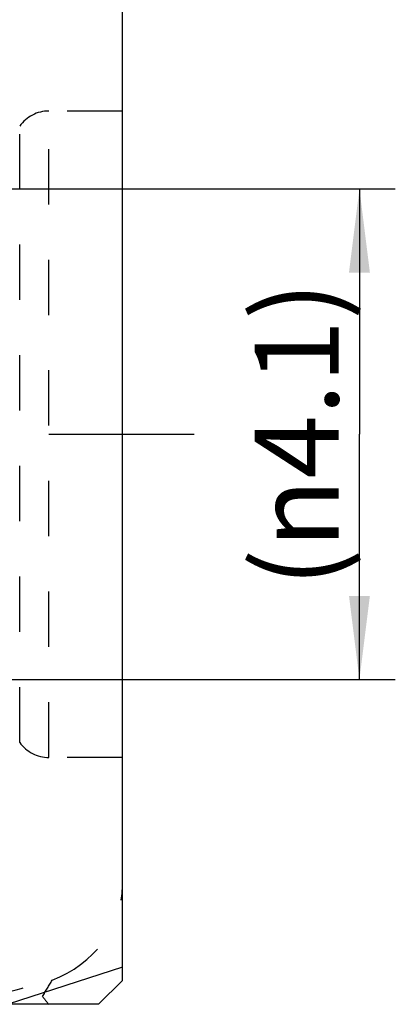
# Model space of a CAD drawing. Units: millimetres. Extents: x 0 to 420, y 0 to 297.
# Drawn here: x 261 to 276, y 110 to 152 of the extents above; entities that cross this region are included whole.
import ezdxf

# ---------------------------------------------------------------- set-up
doc = ezdxf.new("R2010")
doc.units = ezdxf.units.MM
doc.header["$LTSCALE"] = 23.1
for name, pattern in [('CENTER', [0.6, 0.375, -0.075, 0.075, -0.075]), ('DOT', [0.2, 0.1, -0.1]), ('HIDDEN', [0.2, 0.1, -0.1])]:
    doc.linetypes.add(name, pattern=pattern)
doc.layers.get('0').update_dxf_attribs({"linetype": 'CONTINUOUS'})
for name, color, linetype in [('607367119-000-00-ED1_DIM', 7, 'CONTINUOUS'), ('607367119-000_AXIS', 7, 'CONTINUOUS'), ('607367119-000_CL', 7, 'CONTINUOUS'), ('607367119-000_HL', 7, 'CONTINUOUS'), ('DEFAULT_2', 6, 'HIDDEN')]:
    doc.layers.add(name, color=color, linetype=linetype)
doc.styles.get("Standard").update_dxf_attribs({"font": 'TXT.SHX', "width": 0.7})
doc.dimstyles.new('DIMSTYLE_3', dxfattribs={"dimtxt": 3.5, "dimasz": 3.5, "dimexe": 1.5, "dimexo": 0, "dimgap": 0.875, "dimtad": 1, "dimdec": 3, "dimlfac": 0.2, "dimdsep": 46, "dimtxsty": 'STANDARD', "dimblk": '_FILLED', "dimblk1": '_FILLED', "dimblk2": '_FILLED', "dimcen": 0.09, "dimclrt": 2, "dimadec": 3, "dimazin": 2, "dimtp": 0.05, "dimtm": 0.05, "dimtfac": 1, "dimtdec": 3, "dimtofl": 0, "dimtmove": 0, "dimatfit": 3, "dimldrblk": '_FILLED', "dimfxl": 1, "dimtolj": 1, "dimarcsym": 0})

# ---------------------------------------------------------------- blocks, each defined once
blk = doc.blocks.new('_FILLED')
at = {"color": 0, "linetype": 'BYBLOCK'}
blk.add_solid([(0, 0), (-1, 0.125), (-1, -0.125)], dxfattribs=at)
blk = doc.blocks.new('*D2')
at = {"layer": '607367119-000-00-ED1_DIM', "color": 3, "linetype": 'CONTINUOUS'}
for p, q in [((255.505, 144.507), (276.299, 144.507)), ((274.799, 144.507), (274.799, 134.257)), ((274.799, 124.007), (274.799, 134.257)), ((255.505, 124.007), (276.299, 124.007))]:
    blk.add_line(p, q, dxfattribs=at)
at = {"layer": '607367119-000-00-ED1_DIM', "color": 3, "linetype": 'CONTINUOUS', "xscale": 3.5, "yscale": 3.5, "zscale": 3.5}
for p, rotation in [((274.799, 144.507), 90), ((274.799, 124.007), 270)]:
    blk.add_blockref('_FILLED', p, dxfattribs=dict(at, rotation=rotation))
at = {"layer": '607367119-000-00-ED1_DIM', "color": 2, "linetype": 'CONTINUOUS', "insert": (270.424, 134.257), "char_height": 3.5, "width": 21.625, "attachment_point": 2, "rotation": 90, "line_spacing_factor": 0.9}
blk.add_mtext('(\\fgdt;{\\W1.0;{\\fgdt;n}}\\fTXT.SHX;4.1)', dxfattribs=at)
blk = doc.blocks.new('*D3')
at = {"layer": '607367119-000-00-ED1_DIM', "color": 3, "linetype": 'CONTINUOUS'}
for p, q in [((237.088, 166.163), (237.088, 176.749)), ((264.888, 153.124), (264.888, 176.749)), ((237.088, 175.249), (250.988, 175.249)), ((264.888, 175.249), (250.988, 175.249)), ((237.088, 144.829), (237.088, 161.227))]:
    blk.add_line(p, q, dxfattribs=at)
at = {"layer": '607367119-000-00-ED1_DIM', "color": 3, "linetype": 'CONTINUOUS', "xscale": 3.5, "yscale": 3.5, "zscale": 3.5, "rotation": 180}
blk.add_blockref('_FILLED', (237.088, 175.249), dxfattribs=at)
at = {"layer": '607367119-000-00-ED1_DIM', "color": 3, "linetype": 'CONTINUOUS', "xscale": 3.5, "yscale": 3.5, "zscale": 3.5}
blk.add_blockref('_FILLED', (264.888, 175.249), dxfattribs=at)
at = {"layer": '607367119-000-00-ED1_DIM', "color": 2, "linetype": 'CONTINUOUS', "insert": (250.523, 179.624), "char_height": 3.5, "width": 14.625, "attachment_point": 2, "line_spacing_factor": 0.9}
blk.add_mtext('5.56', dxfattribs=at)

msp = doc.modelspace()

# ---------------------------------------------------------------- linework, layer by layer
at = {"layer": '607367119-000_AXIS', "color": 1, "linetype": 'CENTER'}
msp.add_line((234.0876, 134.2571), (267.8876, 134.2571), dxfattribs=at)
at = {"layer": '607367119-000_CL', "color": 7, "linetype": 'CONTINUOUS'}
for p, q in [((264.8876, 111.4446), (264.8876, 157.0696)), ((264.8876, 111.9946), (260.1171, 110.4446)), ((263.8876, 110.4446), (264.8876, 111.4446)), ((263.8876, 110.4446), (251.0876, 110.4446))]:
    msp.add_line(p, q, dxfattribs=at)
at = {"layer": '607367119-000_HL', "color": 6, "linetype": 'HIDDEN'}
for p, q in [((264.8876, 147.7571), (261.8143, 147.7571)), ((264.8876, 120.7571), (261.8143, 120.7571))]:
    msp.add_line(p, q, dxfattribs=at)
for centre, radius, start, end in [((261.8143, 146.2571), 1.5, 90, 144.50325), ((261.8143, 122.2571), 1.5, 215.49675, 270), ((242.278, 122.68), 22.6501, 328.29367, 330.30252), ((280.543, 125.3445), 23.9389, 217.48656, 218.49255)]:
    msp.add_arc(centre, radius, start, end, dxfattribs=at)
for centre, major_axis, ratio, start_param, end_param in [((260.8876, 114.9708), (3.5143, 2.1636), 0.8829713, -1.7990954, -0.4979269), ((261.3328, 187.5127), (245.3403, 72.2622), 0.2868919, -1.6665875, -1.6525778)]:
    msp.add_ellipse(centre, major_axis=major_axis, ratio=ratio, start_param=start_param, end_param=end_param, dxfattribs=at)
at = {"layer": 'DEFAULT_2', "color": 6, "linetype": 'DOT'}
for p, q in [((261.8143, 120.7571), (261.8143, 147.7571)), ((260.5931, 121.3861), (260.5931, 147.1281))]:
    msp.add_line(p, q, dxfattribs=at)

# ---------------------------------------------------------------- dimensions: what is measured, and where the dimension line sits
at = {"layer": '607367119-000-00-ED1_DIM', "color": 3, "linetype": 'CONTINUOUS'}
dim = msp.add_linear_dim(base=(264.8876, 175.2487), p1=(237.0876, 144.8291), p2=(264.8876, 153.1245), dimstyle='DIMSTYLE_3', dxfattribs=at)
dim.commit()
dim.dimension.update_dxf_attribs({"geometry": '*D3', "text_midpoint": (250.0231, 175.2487), "dimtype": 160})
dim = msp.add_linear_dim(base=(274.7994, 124.0071), p1=(255.5046, 144.5071), p2=(255.5046, 124.0071), angle=270, text='(%%c<>)', dimstyle='DIMSTYLE_3', dxfattribs=at)
dim.commit()
dim.dimension.update_dxf_attribs({"geometry": '*D2', "text_midpoint": (274.7994, 134.2571), "dimtype": 160})

doc.saveas('drawing.dxf')
